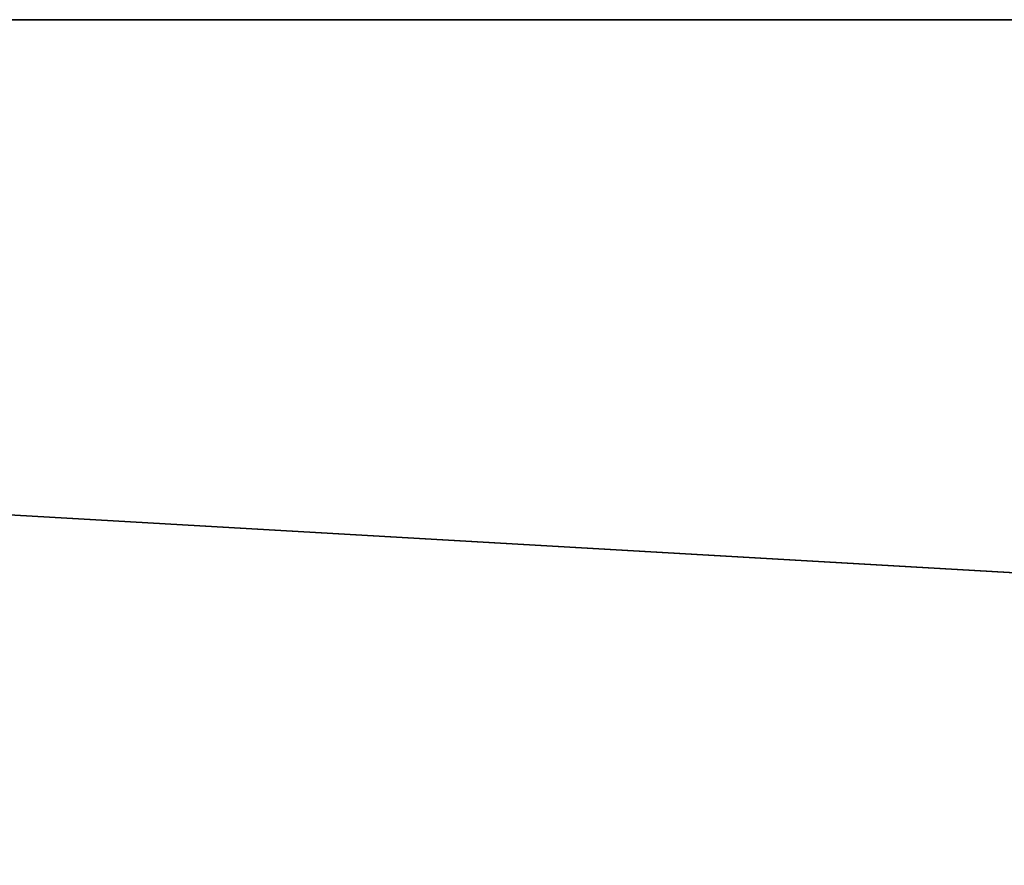
# Model space of a CAD drawing. Units: millimetres. Extents: x -148 to 152, y -30 to 20.
# Drawn here: x -47 to -38, y -22 to -14 of the extents above; entities that cross this region are included whole.
import ezdxf

# ---------------------------------------------------------------- set-up
doc = ezdxf.new("R2010")
doc.units = ezdxf.units.MM
doc.header["$LTSCALE"] = 25.4
doc.layers.get('0').update_dxf_attribs({"true_color": 0xffffff})

# ---------------------------------------------------------------- blocks, each defined once
blk = doc.blocks.new('___006841.STL')
at = {"color": 53, "true_color": 0xf3e03b}
for p, q in [((21.5, -33.6675, 705), (281.5, -33.6675, 705)), ((281.5, -48.6675, 1005), (21.5, -33.6675, 1005)), ((281.5, -48.6675, 1005), (21.5, -33.6675, 1005)), ((281.5, -33.6675, 1005), (21.5, -33.6675, 1005)), ((281.5, -33.6675, 705), (21.5, -33.6675, 1005)), ((281.5, -33.6675, 1005), (21.5, -33.6675, 1005)), ((281.5, -33.6675, 705), (21.5, -33.6675, 1005)), ((21.5, -33.6675, 705), (281.5, -33.6675, 705))]:
    blk.add_line(p, q, dxfattribs=at)
mesh = blk.add_polyface(dxfattribs=at)
corners = [(281.5, -48.6675, 705), (21.5, -48.6675, 705), (281.5, -33.6675, 705)]
mesh.append_faces([[corners[k] for k in face] for face in [(0, 1, 2)]], dxfattribs={"color": 53})
mesh = blk.add_polyface(dxfattribs=at)
corners = [(281.5, -33.6675, 705), (21.5, -48.6675, 705), (21.5, -33.6675, 705)]
mesh.append_faces([[corners[k] for k in face] for face in [(0, 1, 2)]], dxfattribs={"color": 53})
mesh = blk.add_polyface(dxfattribs=at)
corners = [(281.5, -48.6675, 1005), (21.5, -33.6675, 1005), (21.5, -48.6675, 1005)]
mesh.append_faces([[corners[k] for k in face] for face in [(0, 1, 2)]], dxfattribs={"color": 53})
mesh = blk.add_polyface(dxfattribs=at)
corners = [(281.5, -33.6675, 1005), (21.5, -33.6675, 1005), (281.5, -48.6675, 1005)]
mesh.append_faces([[corners[k] for k in face] for face in [(0, 1, 2)]], dxfattribs={"color": 53})
mesh = blk.add_polyface(dxfattribs=at)
corners = [(281.5, -33.6675, 1005), (281.5, -33.6675, 705), (21.5, -33.6675, 1005)]
mesh.append_faces([[corners[k] for k in face] for face in [(0, 1, 2)]], dxfattribs={"color": 53})
mesh = blk.add_polyface(dxfattribs=at)
corners = [(21.5, -33.6675, 1005), (281.5, -33.6675, 705), (21.5, -33.6675, 705)]
mesh.append_faces([[corners[k] for k in face] for face in [(0, 1, 2)]], dxfattribs={"color": 53})

msp = doc.modelspace()

# ---------------------------------------------------------------- block references
at = {"color": 155, "true_color": 0x2874b2}
msp.add_blockref('___006841.STL', (-149.6918, 19.8333), dxfattribs=at)

doc.saveas('drawing.dxf')
